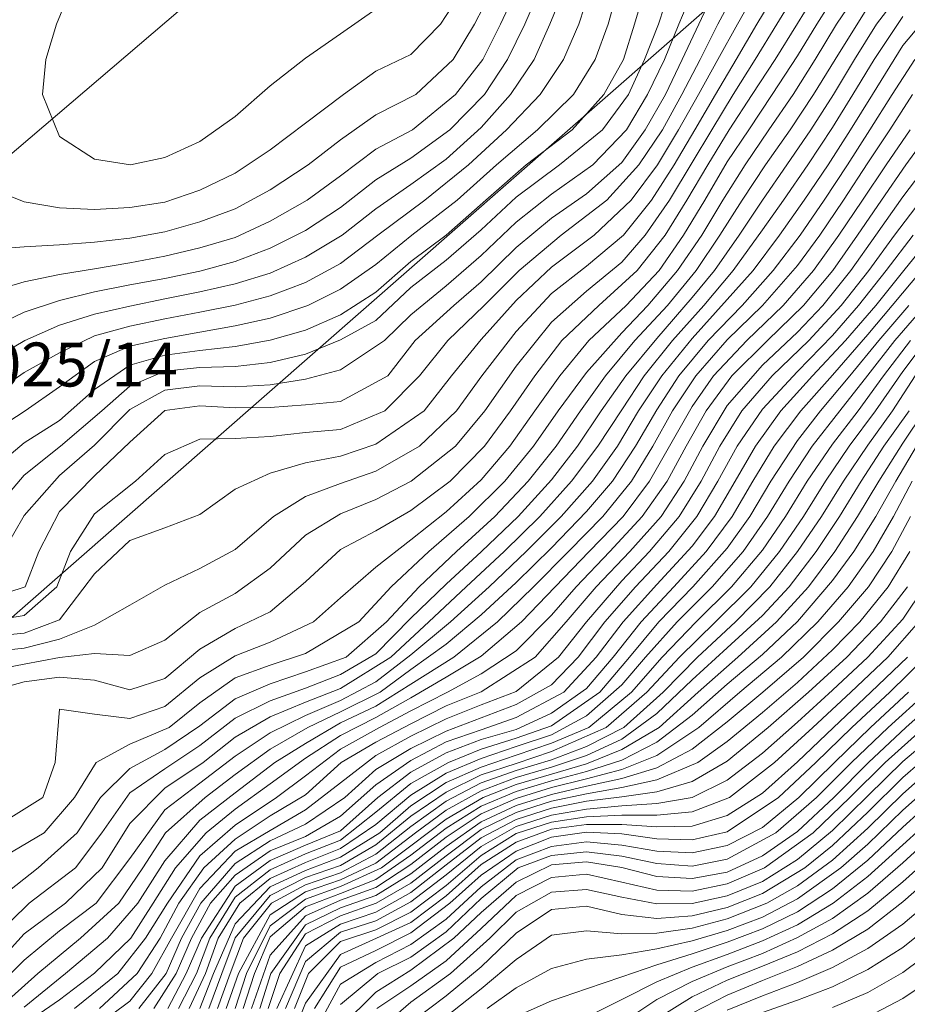
# Model space of a CAD drawing. Extents: x 3552413 to 3555542, y 5439608 to 5443594.
# Drawn here: x 3553130 to 3553155, y 5441742 to 5441770 of the extents above; entities that cross this region are included whole.
import ezdxf

# ---------------------------------------------------------------- set-up
doc = ezdxf.new("R2010")
doc.units = 0
for name, color, linetype in [('10-kataster-ALK_FLURSTUECKSGRENZE', 5, 'Continuous'), ('10-kataster-ALK_FLURSTUECKSNUMMER', 4, 'Continuous'), ('10-kataster-TOP_HOEHENLINIEN_3D', 7, 'Continuous')]:
    doc.layers.add(name, color=color, linetype=linetype)
doc.styles.add('Arial (italic)', font='ariali.ttf')

msp = doc.modelspace()

# ---------------------------------------------------------------- linework, layer by layer
at = {"layer": '10-kataster-ALK_FLURSTUECKSGRENZE', "linetype": 'Continuous', "lineweight": 9, "flags": 128}
for points in [[(3553114.22, 5441753.16), (3553134.45, 5441770.42), (3553140.59, 5441779.9), (3553162.89, 5441801.38), (3553171, 5441805.98), (3553172.89, 5441807.83), (3553172.16, 5441809.95), (3553184.49, 5441819.56), (3553182.14, 5441821.26), (3553185.99, 5441831.25), (3553189.57, 5441840.52), (3553191.32, 5441843.76)], [(3553217.66, 5441843.87), (3553196.61, 5441831.05), (3553185.05, 5441823.15), (3553184.49, 5441819.56), (3553172.16, 5441809.95), (3553172.89, 5441807.83), (3553171, 5441805.98), (3553171.62, 5441805.28), (3553152.18, 5441772.87), (3553115.96, 5441741.15)]]:
    msp.add_lwpolyline(points, dxfattribs=at)
msp.add_lwpolyline([(3553040.46, 5441705.31), (3553040.59, 5441702.04), (3553041.69, 5441700.31), (3553056.85, 5441709.49), (3553115.96, 5441741.15), (3553152.18, 5441772.87), (3553171.62, 5441805.28), (3553171, 5441805.98), (3553162.89, 5441801.38), (3553140.59, 5441779.9), (3553134.45, 5441770.42), (3553114.22, 5441753.16), (3553109.67, 5441746.92), (3553091.73, 5441733.67), (3553062.19, 5441720.37), (3553040.46, 5441705.31)], close=True, dxfattribs=at)
at = {"layer": '10-kataster-TOP_HOEHENLINIEN_3D', "color": 7, "linetype": 'Continuous', "lineweight": 5}
for points in [[(3553154, 5441771.319, 321.5), (3553153.112, 5441770, 321.5), (3553152.505, 5441769, 321.5), (3553151.875, 5441768, 321.5), (3553151.188, 5441767, 321.5), (3553150.514, 5441766, 321.5), (3553149.872, 5441765, 321.5), (3553149.275, 5441764, 321.5), (3553148.59, 5441763, 321.5), (3553147.743, 5441762, 321.5), (3553147, 5441761.218, 321.5), (3553146, 5441760.098, 321.5), (3553145.194, 5441759, 321.5), (3553144.49, 5441758, 321.5), (3553143.672, 5441757, 321.5), (3553142.661, 5441756, 321.5), (3553141.507, 5441755, 321.5), (3553140.44, 5441754, 321.5), (3553139.519, 5441753, 321.5), (3553138, 5441752.097, 321.5), (3553137, 5441751.768, 321.5), (3553136, 5441751.41, 321.5), (3553135, 5441750.693, 321.5), (3553134.122, 5441750, 321.5), (3553133, 5441749.526, 321.5), (3553132.045, 5441749, 321.5), (3553131.429, 5441748, 321.5), (3553130.569, 5441747, 321.5), (3553129, 5441746.081, 321.5)], [(3553150.264, 5441771, 318.5), (3553149.736, 5441770, 318.5), (3553149.227, 5441769, 318.5), (3553148.708, 5441768, 318.5), (3553148.164, 5441767, 318.5), (3553147.486, 5441766, 318.5), (3553146.574, 5441765, 318.5), (3553145.274, 5441764, 318.5), (3553144.083, 5441763, 318.5), (3553143.088, 5441762, 318.5), (3553142.05, 5441761, 318.5), (3553141.245, 5441760, 318.5), (3553140.255, 5441759, 318.5), (3553139, 5441758.474, 318.5), (3553138, 5441758.384, 318.5), (3553137, 5441758.271, 318.5), (3553136, 5441758.213, 318.5), (3553135, 5441758.196, 318.5), (3553134, 5441757.759, 318.5), (3553133.162, 5441757, 318.5), (3553132, 5441756.074, 318.5), (3553131.312, 5441755, 318.5), (3553130.923, 5441754, 318.5), (3553130, 5441753.186, 318.5), (3553129, 5441753.025, 318.5)], [(3553151.439, 5441771, 319.5), (3553150.848, 5441770, 319.5), (3553150.253, 5441769, 319.5), (3553149.663, 5441768, 319.5), (3553149.078, 5441767, 319.5), (3553148.489, 5441766, 319.5), (3553147.845, 5441765, 319.5), (3553147.045, 5441764, 319.5), (3553146, 5441763.122, 319.5), (3553145, 5441762.337, 319.5), (3553144, 5441761.259, 319.5), (3553143.017, 5441760, 319.5), (3553142.298, 5441759, 319.5), (3553141.249, 5441758, 319.5), (3553140, 5441757.289, 319.5), (3553139, 5441756.932, 319.5), (3553138, 5441756.565, 319.5), (3553137.089, 5441756, 319.5), (3553136, 5441755.062, 319.5), (3553135, 5441754.522, 319.5), (3553134, 5441754.041, 319.5), (3553133, 5441753.478, 319.5), (3553132, 5441752.906, 319.5), (3553131, 5441752.508, 319.5), (3553130, 5441752.254, 319.5), (3553129, 5441752.149, 319.5)], [(3553152.596, 5441771, 320.5), (3553152, 5441770.025, 320.5), (3553151.362, 5441769, 320.5), (3553150.715, 5441768, 320.5), (3553150.052, 5441767, 320.5), (3553149.453, 5441766, 320.5), (3553148.856, 5441765, 320.5), (3553148.239, 5441764, 320.5), (3553147.438, 5441763, 320.5), (3553146.349, 5441762, 320.5), (3553145.296, 5441761, 320.5), (3553144.53, 5441760, 320.5), (3553143.832, 5441759, 320.5), (3553143.099, 5441758, 320.5), (3553142.117, 5441757, 320.5), (3553141, 5441756.172, 320.5), (3553140, 5441755.586, 320.5), (3553139, 5441755.056, 320.5), (3553138, 5441754.137, 320.5), (3553137, 5441753.283, 320.5), (3553136, 5441752.815, 320.5), (3553135, 5441752.225, 320.5), (3553134, 5441751.388, 320.5), (3553133, 5441751.071, 320.5), (3553132, 5441751.339, 320.5), (3553131, 5441751.424, 320.5), (3553130, 5441751.294, 320.5), (3553129, 5441751.02, 320.5)], [(3553143.323, 5441771, 313.5), (3553142.811, 5441770, 313.5), (3553142.199, 5441769, 313.5), (3553141.142, 5441768, 313.5), (3553140, 5441767.428, 313.5), (3553139, 5441766.714, 313.5), (3553138.077, 5441766, 313.5), (3553137, 5441765.286, 313.5), (3553136, 5441764.752, 313.5), (3553135, 5441764.377, 313.5), (3553134, 5441764.094, 313.5), (3553133, 5441763.913, 313.5), (3553132, 5441763.803, 313.5), (3553131, 5441763.728, 313.5), (3553130, 5441763.667, 313.5), (3553129, 5441763.594, 313.5)], [(3553144.671, 5441771, 314.5), (3553144.243, 5441770, 314.5), (3553143.752, 5441769, 314.5), (3553143.094, 5441768, 314.5), (3553142.11, 5441767, 314.5), (3553141, 5441766.192, 314.5), (3553140, 5441765.574, 314.5), (3553139, 5441764.791, 314.5), (3553138, 5441764.131, 314.5), (3553137, 5441763.628, 314.5), (3553136, 5441763.254, 314.5), (3553135, 5441762.974, 314.5), (3553134, 5441762.77, 314.5), (3553133, 5441762.586, 314.5), (3553132, 5441762.387, 314.5), (3553131, 5441762.139, 314.5), (3553130, 5441761.807, 314.5), (3553129, 5441761.337, 314.5)], [(3553146.098, 5441771, 315.5), (3553145.777, 5441770, 315.5), (3553145.343, 5441769, 315.5), (3553144.678, 5441768, 315.5), (3553143.72, 5441767, 315.5), (3553142.638, 5441766, 315.5), (3553141.396, 5441765, 315.5), (3553140.064, 5441764, 315.5), (3553139, 5441763.199, 315.5), (3553138, 5441762.656, 315.5), (3553137, 5441762.273, 315.5), (3553136, 5441762.005, 315.5), (3553135, 5441761.806, 315.5), (3553134, 5441761.618, 315.5), (3553133, 5441761.408, 315.5), (3553132, 5441761.133, 315.5), (3553131, 5441760.656, 315.5), (3553130, 5441760.092, 315.5), (3553129, 5441759.406, 315.5)], [(3553147.657, 5441771, 316.5), (3553147.366, 5441770, 316.5), (3553147.046, 5441769, 316.5), (3553146.491, 5441768, 316.5), (3553145.586, 5441767, 316.5), (3553144.278, 5441766, 316.5), (3553143.132, 5441765, 316.5), (3553142.002, 5441764, 316.5), (3553141, 5441763.256, 316.5), (3553140, 5441762.376, 316.5), (3553139, 5441761.737, 316.5), (3553138, 5441761.299, 316.5), (3553137, 5441761.016, 316.5), (3553136, 5441760.836, 316.5), (3553135, 5441760.721, 316.5), (3553134, 5441760.591, 316.5), (3553133, 5441760.305, 316.5), (3553132, 5441759.614, 316.5), (3553131, 5441758.728, 316.5), (3553130, 5441758.089, 316.5), (3553129, 5441757.261, 316.5)], [(3553148.369, 5441771, 317), (3553148.043, 5441770, 317), (3553147.651, 5441769, 317), (3553147.19, 5441768, 317), (3553146.448, 5441767, 317), (3553145.23, 5441766, 317), (3553144, 5441765.083, 317), (3553143, 5441764.148, 317), (3553142, 5441763.285, 317), (3553141, 5441762.514, 317), (3553140, 5441761.574, 317), (3553139, 5441761.02, 317), (3553138, 5441760.611, 317), (3553137, 5441760.381, 317), (3553136, 5441760.267, 317), (3553135, 5441760.236, 317), (3553134, 5441760.133, 317), (3553133, 5441759.709, 317), (3553132.21, 5441759, 317), (3553131.028, 5441758, 317), (3553130, 5441757.173, 317), (3553129, 5441756.005, 317)], [(3553149.658, 5441771, 318), (3553149.189, 5441770, 318), (3553148.721, 5441769, 318), (3553148.242, 5441768, 318), (3553147.664, 5441767, 318), (3553147, 5441766.071, 318), (3553146, 5441765.181, 318), (3553145, 5441764.488, 318), (3553144, 5441763.652, 318), (3553143, 5441762.677, 318), (3553142.219, 5441762, 318), (3553141.119, 5441761, 318), (3553140.349, 5441760, 318), (3553139, 5441759.272, 318), (3553138, 5441759.175, 318), (3553137, 5441759.094, 318), (3553136, 5441759.085, 318), (3553135, 5441759.148, 318), (3553134, 5441759.015, 318), (3553133, 5441758.11, 318), (3553132, 5441757.153, 318), (3553131, 5441756.143, 318), (3553130.418, 5441755, 318), (3553130.027, 5441754, 318), (3553129, 5441753.662, 318)], [(3553150.857, 5441771, 319), (3553150.289, 5441770, 319), (3553149.73, 5441769, 319), (3553149.181, 5441768, 319), (3553148.619, 5441767, 319), (3553148.021, 5441766, 319), (3553147.266, 5441765, 319), (3553146.214, 5441764, 319), (3553145, 5441763.091, 319), (3553144, 5441762.138, 319), (3553143, 5441761.03, 319), (3553142.157, 5441760, 319), (3553141.375, 5441759, 319), (3553140, 5441758.06, 319), (3553139, 5441757.713, 319), (3553138, 5441757.522, 319), (3553137, 5441757.232, 319), (3553136, 5441756.776, 319), (3553135, 5441756.059, 319), (3553134, 5441755.672, 319), (3553133, 5441755.314, 319), (3553132, 5441754.363, 319), (3553131, 5441753.06, 319), (3553130, 5441752.677, 319), (3553129, 5441752.583, 319)], [(3553153.177, 5441771, 321), (3553152.549, 5441770, 321), (3553152, 5441769.1, 321), (3553151.284, 5441768, 321), (3553150.613, 5441767, 321), (3553150, 5441766.084, 321), (3553149.362, 5441765, 321), (3553148.757, 5441764, 321), (3553148.065, 5441763, 321), (3553147.125, 5441762, 321), (3553146.064, 5441761, 321), (3553145.237, 5441760, 321), (3553144.526, 5441759, 321), (3553143.819, 5441758, 321), (3553143, 5441757.037, 321), (3553142, 5441756.13, 321), (3553141, 5441755.336, 321), (3553140, 5441754.554, 321), (3553139, 5441753.68, 321), (3553138.229, 5441753, 321), (3553137, 5441752.427, 321), (3553136, 5441752.031, 321), (3553135, 5441751.405, 321), (3553134, 5441750.591, 321), (3553133, 5441750.256, 321), (3553132, 5441750.372, 321), (3553131, 5441750.518, 321), (3553130.88, 5441749, 321), (3553130.526, 5441748, 321), (3553129, 5441747.059, 321)], [(3553142.486, 5441771, 313), (3553141.84, 5441770, 313), (3553141, 5441769.138, 313), (3553140, 5441768.664, 313), (3553139.085, 5441768, 313), (3553138, 5441767.185, 313), (3553137, 5441766.429, 313), (3553136, 5441765.761, 313), (3553135, 5441765.28, 313), (3553134, 5441764.938, 313), (3553133, 5441764.785, 313), (3553132, 5441764.73, 313), (3553131, 5441764.781, 313), (3553130, 5441764.945, 313), (3553129, 5441765.346, 313)], [(3553144.017, 5441771, 314), (3553143.546, 5441770, 314), (3553143.047, 5441769, 314), (3553142.27, 5441768, 314), (3553141.042, 5441767, 314), (3553140, 5441766.447, 314), (3553139, 5441765.693, 314), (3553138.048, 5441765, 314), (3553137, 5441764.398, 314), (3553136, 5441763.938, 314), (3553135, 5441763.637, 314), (3553134, 5441763.406, 314), (3553133, 5441763.218, 314), (3553132, 5441763.045, 314), (3553131, 5441762.881, 314), (3553130, 5441762.677, 314), (3553129, 5441762.378, 314)], [(3553146.892, 5441771, 316), (3553146.611, 5441770, 316), (3553146.241, 5441769, 316), (3553145.628, 5441768, 316), (3553144.599, 5441767, 316), (3553143.441, 5441766, 316), (3553142.321, 5441765, 316), (3553141.027, 5441764, 316), (3553140, 5441763.165, 316), (3553139, 5441762.461, 316), (3553138.07, 5441762, 316), (3553137, 5441761.639, 316), (3553136, 5441761.418, 316), (3553135, 5441761.241, 316), (3553134, 5441761.059, 316), (3553133, 5441760.844, 316), (3553132, 5441760.411, 316), (3553131, 5441759.682, 316), (3553130.03, 5441759, 316), (3553129, 5441758.338, 316)], [(3553152.018, 5441771, 320), (3553151.415, 5441770, 320), (3553150.797, 5441769, 320), (3553150.166, 5441768, 320), (3553149.561, 5441767, 320), (3553149, 5441766.072, 320), (3553148.362, 5441765, 320), (3553147.665, 5441764, 320), (3553147, 5441763.229, 320), (3553146, 5441762.409, 320), (3553145, 5441761.526, 320), (3553144, 5441760.272, 320), (3553143.1, 5441759, 320), (3553142.269, 5441758, 320), (3553141.009, 5441757, 320), (3553140, 5441756.477, 320), (3553139, 5441756.077, 320), (3553138, 5441755.47, 320), (3553137, 5441754.525, 320), (3553136, 5441753.809, 320), (3553135, 5441753.27, 320), (3553134, 5441752.481, 320), (3553133, 5441752.041, 320), (3553132, 5441752.099, 320), (3553131, 5441751.984, 320), (3553130, 5441751.798, 320), (3553129, 5441751.611, 320)], [(3553145.362, 5441771, 315), (3553144.952, 5441770, 315), (3553144.506, 5441769, 315), (3553143.838, 5441768, 315), (3553143, 5441767.066, 315), (3553142, 5441766.161, 315), (3553141, 5441765.444, 315), (3553140, 5441764.75, 315), (3553139.049, 5441764, 315), (3553138, 5441763.372, 315), (3553137, 5441762.922, 315), (3553136, 5441762.616, 315), (3553135, 5441762.386, 315), (3553134, 5441762.185, 315), (3553133, 5441761.983, 315), (3553132, 5441761.75, 315), (3553131, 5441761.438, 315), (3553130.016, 5441761, 315), (3553129, 5441760.407, 315)], [(3553155.007, 5441771, 322.5), (3553154.244, 5441770, 322.5), (3553153.621, 5441769, 322.5), (3553153.025, 5441768, 322.5), (3553152.382, 5441767, 322.5), (3553151.7, 5441766, 322.5), (3553151.001, 5441765, 322.5), (3553150.337, 5441764, 322.5), (3553149.635, 5441763, 322.5), (3553149, 5441762.223, 322.5), (3553148, 5441761.063, 322.5), (3553147.117, 5441760, 322.5), (3553146.41, 5441759, 322.5), (3553145.744, 5441758, 322.5), (3553145, 5441757.038, 322.5), (3553144.054, 5441756, 322.5), (3553143.009, 5441755, 322.5), (3553142, 5441754.077, 322.5), (3553141, 5441753.109, 322.5), (3553140, 5441752.09, 322.5), (3553139, 5441751.508, 322.5), (3553138, 5441751.11, 322.5), (3553137, 5441750.752, 322.5), (3553136, 5441750.261, 322.5), (3553135, 5441749.483, 322.5), (3553134, 5441748.817, 322.5), (3553133, 5441748.133, 322.5), (3553132.21, 5441747, 322.5), (3553131.462, 5441746, 322.5), (3553130.137, 5441745, 322.5), (3553129.12, 5441744, 322.5)], [(3553149.04, 5441771, 317.5), (3553148.622, 5441770, 317.5), (3553148.215, 5441769, 317.5), (3553147.737, 5441768, 317.5), (3553147.139, 5441767, 317.5), (3553146.175, 5441766, 317.5), (3553145, 5441765.167, 317.5), (3553144, 5441764.371, 317.5), (3553143, 5441763.421, 317.5), (3553142, 5441762.556, 317.5), (3553141, 5441761.733, 317.5), (3553140.252, 5441761, 317.5), (3553139, 5441760.169, 317.5), (3553138, 5441759.902, 317.5), (3553137, 5441759.741, 317.5), (3553136, 5441759.683, 317.5), (3553135, 5441759.711, 317.5), (3553134, 5441759.591, 317.5), (3553133, 5441759.039, 317.5), (3553132, 5441758.026, 317.5), (3553131, 5441757.161, 317.5), (3553130, 5441756.022, 317.5), (3553129.411, 5441755, 317.5)], [(3553140, 5441770.433, 312.5), (3553139, 5441769.725, 312.5), (3553138, 5441769.037, 312.5), (3553137, 5441768.252, 312.5), (3553136, 5441767.38, 312.5), (3553135, 5441766.663, 312.5), (3553134, 5441766.209, 312.5), (3553133.02, 5441766, 312.5), (3553132, 5441766.161, 312.5), (3553131, 5441766.803, 312.5), (3553130.517, 5441768, 312.5), (3553130.61, 5441769, 312.5), (3553130.921, 5441770, 312.5), (3553131.327, 5441771, 312.5)], [(3553156, 5441770.594, 323.5), (3553155, 5441769.392, 323.5), (3553154.13, 5441768, 323.5), (3553153.513, 5441767, 323.5), (3553152.872, 5441766, 323.5), (3553152.19, 5441765, 323.5), (3553151.486, 5441764, 323.5), (3553150.735, 5441763, 323.5), (3553150, 5441762.167, 323.5), (3553149, 5441761.064, 323.5), (3553148.142, 5441760, 323.5), (3553147.477, 5441759, 323.5), (3553146.881, 5441758, 323.5), (3553146.166, 5441757, 323.5), (3553145.275, 5441756, 323.5), (3553144.283, 5441755, 323.5), (3553143.223, 5441754, 323.5), (3553142.129, 5441753, 323.5), (3553141, 5441752.065, 323.5), (3553140, 5441751.294, 323.5), (3553139, 5441750.764, 323.5), (3553138, 5441750.336, 323.5), (3553137, 5441749.848, 323.5), (3553136, 5441749.18, 323.5), (3553135, 5441748.411, 323.5), (3553134, 5441747.657, 323.5), (3553133, 5441746.267, 323.5), (3553132.042, 5441745, 323.5), (3553131, 5441744.216, 323.5), (3553130, 5441743.375, 323.5), (3553129, 5441742.391, 323.5)], [(3553154, 5441770.491, 322), (3553153.07, 5441769, 322), (3553152.452, 5441768, 322), (3553151.794, 5441767, 322), (3553151.091, 5441766, 322), (3553150.429, 5441765, 322), (3553149.792, 5441764, 322), (3553149.114, 5441763, 322), (3553148.302, 5441762, 322), (3553147.375, 5441761, 322), (3553146.533, 5441760, 322), (3553145.828, 5441759, 322), (3553145.134, 5441758, 322), (3553144.338, 5441757, 322), (3553143.386, 5441756, 322), (3553142.297, 5441755, 322), (3553141.238, 5441754, 322), (3553140.304, 5441753, 322), (3553139.161, 5441752, 322), (3553138, 5441751.584, 322), (3553137, 5441751.238, 322), (3553136, 5441750.815, 322), (3553135, 5441750.045, 322), (3553134, 5441749.366, 322), (3553133, 5441748.83, 322), (3553132.17, 5441748, 322), (3553131.51, 5441747, 322), (3553130.391, 5441746, 322), (3553129.119, 5441745, 322)], [(3553155, 5441770.225, 323), (3553154.177, 5441769, 323), (3553153.577, 5441768, 323), (3553153, 5441767.059, 323), (3553152.293, 5441766, 323), (3553151.601, 5441765, 323), (3553151, 5441764.149, 323), (3553150.169, 5441763, 323), (3553149.34, 5441762, 323), (3553148.446, 5441761, 323), (3553147.635, 5441760, 323), (3553147, 5441759.036, 323), (3553146.323, 5441758, 323), (3553145.574, 5441757, 323), (3553144.668, 5441756, 323), (3553143.654, 5441755, 323), (3553142.574, 5441754, 323), (3553141.51, 5441753, 323), (3553140.43, 5441752, 323), (3553139, 5441751.104, 323), (3553138, 5441750.712, 323), (3553137, 5441750.303, 323), (3553136, 5441749.717, 323), (3553135.089, 5441749, 323), (3553134, 5441748.272, 323), (3553133, 5441747.269, 323), (3553132.221, 5441746, 323), (3553131.17, 5441745, 323), (3553130, 5441744.13, 323), (3553129, 5441743.035, 323)], [(3553155.339, 5441769, 324), (3553154.691, 5441768, 324), (3553154.063, 5441767, 324), (3553153.422, 5441766, 324), (3553152.761, 5441765, 324), (3553152.072, 5441764, 324), (3553151.311, 5441763, 324), (3553150.426, 5441762, 324), (3553149.461, 5441761, 324), (3553148.621, 5441760, 324), (3553148, 5441759.036, 324), (3553147.391, 5441758, 324), (3553146.733, 5441757, 324), (3553146, 5441756.141, 324), (3553145, 5441755.109, 324), (3553144, 5441754.124, 324), (3553143, 5441753.201, 324), (3553142, 5441752.371, 324), (3553141, 5441751.641, 324), (3553140.129, 5441751, 324), (3553139, 5441750.446, 324), (3553138.069, 5441750, 324), (3553137, 5441749.38, 324), (3553136, 5441748.655, 324), (3553135.143, 5441748, 324), (3553134.022, 5441747, 324), (3553133.371, 5441746, 324), (3553132.695, 5441745, 324), (3553131.596, 5441744, 324), (3553130.387, 5441743, 324), (3553129.267, 5441742, 324)], [(3553155.277, 5441768, 324.5), (3553154.624, 5441767, 324.5), (3553154, 5441766.056, 324.5), (3553153.311, 5441765, 324.5), (3553152.632, 5441764, 324.5), (3553152, 5441763.138, 324.5), (3553151.002, 5441762, 324.5), (3553150, 5441761.021, 324.5), (3553149.105, 5441760, 324.5), (3553148.447, 5441759, 324.5), (3553147.888, 5441758, 324.5), (3553147.275, 5441757, 324.5), (3553146.458, 5441756, 324.5), (3553145.486, 5441755, 324.5), (3553144.493, 5441754, 324.5), (3553143.46, 5441753, 324.5), (3553142.219, 5441752, 324.5), (3553141, 5441751.229, 324.5), (3553140, 5441750.601, 324.5), (3553139, 5441750.128, 324.5), (3553138, 5441749.538, 324.5), (3553137.128, 5441749, 324.5), (3553136, 5441748.136, 324.5), (3553135, 5441747.358, 324.5), (3553134, 5441746.202, 324.5), (3553133.233, 5441745, 324.5), (3553132.371, 5441744, 324.5), (3553131.171, 5441743, 324.5), (3553130, 5441742.04, 324.5)], [(3553156, 5441767.265, 325.5), (3553155.087, 5441766, 325.5), (3553154.391, 5441765, 325.5), (3553153.707, 5441764, 325.5), (3553153.002, 5441763, 325.5), (3553152.172, 5441762, 325.5), (3553151.15, 5441761, 325.5), (3553150.13, 5441760, 325.5), (3553149.402, 5441759, 325.5), (3553148.832, 5441758, 325.5), (3553148.291, 5441757, 325.5), (3553147.582, 5441756, 325.5), (3553146.658, 5441755, 325.5), (3553145.699, 5441754, 325.5), (3553145, 5441753.194, 325.5), (3553144, 5441752.173, 325.5), (3553143, 5441751.52, 325.5), (3553142.046, 5441751, 325.5), (3553141, 5441750.47, 325.5), (3553140.104, 5441750, 325.5), (3553139, 5441749.377, 325.5), (3553138, 5441748.617, 325.5), (3553137.173, 5441748, 325.5), (3553136, 5441747.221, 325.5), (3553135, 5441746.349, 325.5), (3553134.078, 5441745, 325.5), (3553133.449, 5441744, 325.5), (3553132.664, 5441743, 325.5), (3553131.433, 5441742, 325.5)], [(3553155.203, 5441767, 325), (3553154.522, 5441766, 325), (3553153.848, 5441765, 325), (3553153.18, 5441764, 325), (3553152.452, 5441763, 325), (3553151.595, 5441762, 325), (3553150.562, 5441761, 325), (3553149.611, 5441760, 325), (3553149, 5441759.128, 325), (3553148.363, 5441758, 325), (3553147.794, 5441757, 325), (3553147.037, 5441756, 325), (3553146.077, 5441755, 325), (3553145.11, 5441754, 325), (3553144.147, 5441753, 325), (3553143, 5441752.029, 325), (3553142, 5441751.423, 325), (3553141, 5441750.837, 325), (3553140, 5441750.276, 325), (3553139, 5441749.767, 325), (3553138, 5441749.119, 325), (3553137, 5441748.39, 325), (3553136, 5441747.669, 325), (3553135.179, 5441747, 325), (3553134.301, 5441746, 325), (3553133.67, 5441745, 325), (3553133.032, 5441744, 325), (3553132, 5441743.004, 325), (3553131, 5441742.253, 325), (3553130, 5441741.556, 325)], [(3553155.694, 5441766, 326), (3553155, 5441765.092, 326), (3553154.233, 5441764, 326), (3553153.515, 5441763, 326), (3553152.718, 5441762, 326), (3553152, 5441761.239, 326), (3553151, 5441760.3, 326), (3553150, 5441759.153, 326), (3553149.307, 5441758, 326), (3553148.773, 5441757, 326), (3553148.118, 5441756, 326), (3553147.231, 5441755, 326), (3553146.276, 5441754, 326), (3553145.416, 5441753, 326), (3553144.535, 5441752, 326), (3553143, 5441751.015, 326), (3553142, 5441750.611, 326), (3553141, 5441750.103, 326), (3553140, 5441749.574, 326), (3553139.02, 5441749, 326), (3553138, 5441748.083, 326), (3553137, 5441747.485, 326), (3553136, 5441746.824, 326), (3553135.109, 5441746, 326), (3553134.394, 5441745, 326), (3553133.866, 5441744, 326), (3553133.21, 5441743, 326), (3553132.14, 5441742, 326)], [(3553155.516, 5441765, 326.5), (3553154.758, 5441764, 326.5), (3553154.028, 5441763, 326.5), (3553153.241, 5441762, 326.5), (3553152.32, 5441761, 326.5), (3553151.275, 5441760, 326.5), (3553150.419, 5441759, 326.5), (3553149.786, 5441758, 326.5), (3553149.256, 5441757, 326.5), (3553148.629, 5441756, 326.5), (3553147.792, 5441755, 326.5), (3553147, 5441754.169, 326.5), (3553146, 5441753.001, 326.5), (3553145.199, 5441752, 326.5), (3553144, 5441751.019, 326.5), (3553143, 5441750.64, 326.5), (3553142, 5441750.241, 326.5), (3553141, 5441749.75, 326.5), (3553140, 5441749.203, 326.5), (3553139, 5441748.421, 326.5), (3553138, 5441747.654, 326.5), (3553137, 5441747.07, 326.5), (3553136, 5441746.476, 326.5), (3553135, 5441745.416, 326.5), (3553134.193, 5441744, 326.5), (3553133.632, 5441743, 326.5), (3553133, 5441742.21, 326.5), (3553132, 5441741.458, 326.5)], [(3553156, 5441764.204, 327.5), (3553155.024, 5441763, 327.5), (3553154.226, 5441762, 327.5), (3553153.364, 5441761, 327.5), (3553152.431, 5441760, 327.5), (3553151.529, 5441759, 327.5), (3553150.802, 5441758, 327.5), (3553150.23, 5441757, 327.5), (3553149.636, 5441756, 327.5), (3553149, 5441755.153, 327.5), (3553148, 5441754.066, 327.5), (3553147.042, 5441753, 327.5), (3553146.275, 5441752, 327.5), (3553145.353, 5441751, 327.5), (3553144, 5441750.279, 327.5), (3553143, 5441749.925, 327.5), (3553142, 5441749.584, 327.5), (3553141, 5441749.054, 327.5), (3553140, 5441748.369, 327.5), (3553139, 5441747.477, 327.5), (3553138, 5441746.899, 327.5), (3553137, 5441746.491, 327.5), (3553136, 5441745.8, 327.5), (3553135.299, 5441745, 327.5), (3553134.762, 5441744, 327.5), (3553134.324, 5441743, 327.5), (3553133.685, 5441742, 327.5)], [(3553155.293, 5441764, 327), (3553154.526, 5441763, 327), (3553153.74, 5441762, 327), (3553153, 5441761.143, 327), (3553152, 5441760.124, 327), (3553151, 5441759.051, 327), (3553150.285, 5441758, 327), (3553149.738, 5441757, 327), (3553149.137, 5441756, 327), (3553148.339, 5441755, 327), (3553147.389, 5441754, 327), (3553146.521, 5441753, 327), (3553145.762, 5441752, 327), (3553145, 5441751.208, 327), (3553144, 5441750.646, 327), (3553143, 5441750.268, 327), (3553142, 5441749.893, 327), (3553141, 5441749.402, 327), (3553140, 5441748.803, 327), (3553139.119, 5441748, 327), (3553138, 5441747.243, 327), (3553137, 5441746.769, 327), (3553136, 5441746.128, 327), (3553135.023, 5441745, 327), (3553134.478, 5441744, 327), (3553134.037, 5441743, 327), (3553133.257, 5441742, 327)], [(3553155.526, 5441763, 328), (3553154.698, 5441762, 328), (3553154, 5441761.174, 328), (3553153, 5441760.015, 328), (3553152.099, 5441759, 328), (3553151.336, 5441758, 328), (3553150.733, 5441757, 328), (3553150.137, 5441756, 328), (3553149.404, 5441755, 328), (3553148.482, 5441754, 328), (3553147.548, 5441753, 328), (3553146.751, 5441752, 328), (3553146, 5441751.104, 328), (3553145, 5441750.402, 328), (3553144, 5441749.942, 328), (3553143, 5441749.654, 328), (3553142, 5441749.276, 328), (3553141, 5441748.725, 328), (3553140.062, 5441748, 328), (3553139, 5441747.058, 328), (3553138, 5441746.653, 328), (3553137, 5441746.212, 328), (3553136, 5441745.484, 328), (3553135.039, 5441744, 328), (3553134.611, 5441743, 328), (3553134.081, 5441742, 328)], [(3553155.168, 5441762, 328.5), (3553154.312, 5441761, 328.5), (3553153.486, 5441760, 328.5), (3553152.658, 5441759, 328.5), (3553152, 5441758.157, 328.5), (3553151.244, 5441757, 328.5), (3553150.642, 5441756, 328.5), (3553150, 5441755.095, 328.5), (3553149.027, 5441754, 328.5), (3553148.056, 5441753, 328.5), (3553147.22, 5441752, 328.5), (3553146.372, 5441751, 328.5), (3553145, 5441750.039, 328.5), (3553144, 5441749.696, 328.5), (3553143, 5441749.383, 328.5), (3553142.07, 5441749, 328.5), (3553141, 5441748.399, 328.5), (3553140, 5441747.591, 328.5), (3553139, 5441746.792, 328.5), (3553138, 5441746.406, 328.5), (3553137, 5441745.943, 328.5), (3553136, 5441745.168, 328.5), (3553135.278, 5441744, 328.5), (3553134.898, 5441743, 328.5), (3553134.386, 5441742, 328.5)], [(3553155.634, 5441762, 329), (3553154.766, 5441761, 329), (3553154, 5441760.017, 329), (3553153.202, 5441759, 329), (3553152.418, 5441758, 329), (3553151.762, 5441757, 329), (3553151.148, 5441756, 329), (3553150.451, 5441755, 329), (3553149.574, 5441754, 329), (3553148.581, 5441753, 329), (3553147.68, 5441752, 329), (3553147, 5441751.205, 329), (3553146, 5441750.326, 329), (3553145, 5441749.787, 329), (3553144, 5441749.451, 329), (3553143, 5441749.112, 329), (3553142, 5441748.701, 329), (3553141, 5441748.072, 329), (3553140, 5441747.235, 329), (3553139, 5441746.55, 329), (3553138, 5441746.159, 329), (3553137, 5441745.702, 329), (3553136.138, 5441745, 329), (3553135.517, 5441744, 329), (3553135.152, 5441743, 329), (3553134.691, 5441742, 329)], [(3553155.215, 5441761, 329.5), (3553154.447, 5441760, 329.5), (3553153.722, 5441759, 329.5), (3553153, 5441758.057, 329.5), (3553152.28, 5441757, 329.5), (3553151.657, 5441756, 329.5), (3553151, 5441755.042, 329.5), (3553150.122, 5441754, 329.5), (3553149.113, 5441753, 329.5), (3553148.15, 5441752, 329.5), (3553147.274, 5441751, 329.5), (3553146.06, 5441750, 329.5), (3553145, 5441749.549, 329.5), (3553144, 5441749.205, 329.5), (3553143, 5441748.869, 329.5), (3553142, 5441748.431, 329.5), (3553141, 5441747.771, 329.5), (3553140.115, 5441747, 329.5), (3553139, 5441746.309, 329.5), (3553138, 5441745.928, 329.5), (3553137, 5441745.462, 329.5), (3553136, 5441744.41, 329.5), (3553135.388, 5441743, 329.5), (3553135, 5441742.006, 329.5)], [(3553155.658, 5441761, 330), (3553155, 5441760.119, 330), (3553154.224, 5441759, 330), (3553153.467, 5441758, 330), (3553152.796, 5441757, 330), (3553152.168, 5441756, 330), (3553151.488, 5441755, 330), (3553150.671, 5441754, 330), (3553149.67, 5441753, 330), (3553148.644, 5441752, 330), (3553147.717, 5441751, 330), (3553146.557, 5441750, 330), (3553145, 5441749.311, 330), (3553144, 5441748.968, 330), (3553143, 5441748.645, 330), (3553142, 5441748.161, 330), (3553141, 5441747.477, 330), (3553140, 5441746.654, 330), (3553139, 5441746.067, 330), (3553138, 5441745.725, 330), (3553137, 5441745.221, 330), (3553136, 5441744.008, 330), (3553135.624, 5441743, 330), (3553135.248, 5441742, 330)], [(3553155.351, 5441760, 330.5), (3553154.706, 5441759, 330.5), (3553154, 5441758.03, 330.5), (3553153.307, 5441757, 330.5), (3553152.68, 5441756, 330.5), (3553152.005, 5441755, 330.5), (3553151.217, 5441754, 330.5), (3553150.237, 5441753, 330.5), (3553149.156, 5441752, 330.5), (3553148.176, 5441751, 330.5), (3553147.055, 5441750, 330.5), (3553146, 5441749.459, 330.5), (3553145, 5441749.072, 330.5), (3553144, 5441748.77, 330.5), (3553143, 5441748.422, 330.5), (3553142, 5441747.897, 330.5), (3553141, 5441747.183, 330.5), (3553140, 5441746.395, 330.5), (3553139, 5441745.86, 330.5), (3553138, 5441745.522, 330.5), (3553137.03, 5441745, 330.5), (3553136.238, 5441744, 330.5), (3553135.86, 5441743, 330.5), (3553135.498, 5441742, 330.5)], [(3553168, 5441759.689, 341.5), (3553167.198, 5441759, 341.5), (3553166, 5441758.105, 341.5), (3553165, 5441757.378, 341.5), (3553164, 5441756.547, 341.5), (3553163, 5441755.386, 341.5), (3553162.284, 5441754, 341.5), (3553161.916, 5441753, 341.5), (3553161.543, 5441752, 341.5), (3553161.037, 5441751, 341.5), (3553160.262, 5441750, 341.5), (3553159.007, 5441749, 341.5), (3553158, 5441748.447, 341.5), (3553157, 5441747.84, 341.5), (3553156, 5441747.066, 341.5), (3553155, 5441746.15, 341.5), (3553154, 5441745.281, 341.5), (3553153, 5441744.562, 341.5), (3553152, 5441744.018, 341.5), (3553151, 5441743.566, 341.5), (3553150, 5441743.189, 341.5), (3553149, 5441742.774, 341.5), (3553148, 5441742.257, 341.5), (3553147, 5441741.595, 341.5)], [(3553155.173, 5441759, 331), (3553154.459, 5441758, 331), (3553153.814, 5441757, 331), (3553153.194, 5441756, 331), (3553152.532, 5441755, 331), (3553151.761, 5441754, 331), (3553151, 5441753.181, 331), (3553150, 5441752.266, 331), (3553149, 5441751.35, 331), (3553148, 5441750.395, 331), (3553147, 5441749.667, 331), (3553146, 5441749.204, 331), (3553145, 5441748.866, 331), (3553144, 5441748.573, 331), (3553143, 5441748.198, 331), (3553142, 5441747.642, 331), (3553141.13, 5441747, 331), (3553140, 5441746.137, 331), (3553139, 5441745.665, 331), (3553138, 5441745.319, 331), (3553137, 5441744.664, 331), (3553136.093, 5441743, 331), (3553135.748, 5441742, 331)], [(3553155.618, 5441759, 331.5), (3553155, 5441758.083, 331.5), (3553154.31, 5441757, 331.5), (3553153.712, 5441756, 331.5), (3553153.06, 5441755, 331.5), (3553152.311, 5441754, 331.5), (3553151.403, 5441753, 331.5), (3553150.302, 5441752, 331.5), (3553149.177, 5441751, 331.5), (3553148.061, 5441750, 331.5), (3553147, 5441749.367, 331.5), (3553146, 5441748.958, 331.5), (3553145, 5441748.672, 331.5), (3553144, 5441748.375, 331.5), (3553143.057, 5441748, 331.5), (3553142, 5441747.387, 331.5), (3553141, 5441746.631, 331.5), (3553140.166, 5441746, 331.5), (3553139, 5441745.471, 331.5), (3553138, 5441745.115, 331.5), (3553137, 5441744.352, 331.5), (3553136.323, 5441743, 331.5), (3553136, 5441742.006, 331.5)], [(3553168.125, 5441759, 342), (3553167, 5441758.098, 342), (3553166, 5441757.359, 342), (3553165, 5441756.587, 342), (3553164, 5441755.644, 342), (3553163, 5441754.152, 342), (3553162.519, 5441753, 342), (3553162.129, 5441752, 342), (3553161.637, 5441751, 342), (3553161, 5441750.099, 342), (3553160, 5441749.12, 342), (3553159, 5441748.468, 342), (3553158.108, 5441748, 342), (3553157, 5441747.31, 342), (3553156, 5441746.502, 342), (3553155, 5441745.601, 342), (3553154, 5441744.785, 342), (3553153, 5441744.131, 342), (3553152, 5441743.61, 342), (3553151, 5441743.203, 342), (3553150, 5441742.807, 342), (3553149, 5441742.337, 342), (3553148, 5441741.706, 342)], [(3553155.389, 5441758, 332), (3553154.798, 5441757, 332), (3553154.225, 5441756, 332), (3553153.607, 5441755, 332), (3553153, 5441754.179, 332), (3553152, 5441753.014, 332), (3553151, 5441752.072, 332), (3553150, 5441751.227, 332), (3553149, 5441750.348, 332), (3553148, 5441749.581, 332), (3553147, 5441749.068, 332), (3553146, 5441748.746, 332), (3553145, 5441748.479, 332), (3553144, 5441748.178, 332), (3553143, 5441747.756, 332), (3553142, 5441747.133, 332), (3553141, 5441746.363, 332), (3553140, 5441745.669, 332), (3553139, 5441745.277, 332), (3553138, 5441744.89, 332), (3553137, 5441744.041, 332), (3553136.553, 5441743, 332), (3553136.233, 5441742, 332)], [(3553168, 5441758.144, 342.5), (3553167, 5441757.372, 342.5), (3553166, 5441756.618, 342.5), (3553165, 5441755.782, 342.5), (3553164.259, 5441755, 342.5), (3553163.602, 5441754, 342.5), (3553163.131, 5441753, 342.5), (3553162.715, 5441752, 342.5), (3553162.229, 5441751, 342.5), (3553161.553, 5441750, 342.5), (3553160.581, 5441749, 342.5), (3553159.105, 5441748, 342.5), (3553158, 5441747.4, 342.5), (3553157, 5441746.746, 342.5), (3553156.093, 5441746, 342.5), (3553155, 5441745.036, 342.5), (3553154, 5441744.262, 342.5), (3553153, 5441743.66, 342.5), (3553152, 5441743.2, 342.5), (3553151, 5441742.803, 342.5), (3553150, 5441742.386, 342.5), (3553149, 5441741.873, 342.5)], [(3553168, 5441757.384, 343), (3553167, 5441756.644, 343), (3553166.157, 5441756, 343), (3553165.063, 5441755, 343), (3553164.304, 5441754, 343), (3553163.766, 5441753, 343), (3553163.313, 5441752, 343), (3553162.81, 5441751, 343), (3553162.169, 5441750, 343), (3553161.276, 5441749, 343), (3553160.038, 5441748, 343), (3553159, 5441747.393, 343), (3553158, 5441746.837, 343), (3553157, 5441746.133, 343), (3553156, 5441745.259, 343), (3553155, 5441744.404, 343), (3553154, 5441743.706, 343), (3553153, 5441743.172, 343), (3553152, 5441742.742, 343), (3553151, 5441742.359, 343), (3553150, 5441741.954, 343)], [(3553155.263, 5441757, 332.5), (3553154.733, 5441756, 332.5), (3553154.15, 5441755, 332.5), (3553153.439, 5441754, 332.5), (3553152.577, 5441753, 332.5), (3553151.547, 5441752, 332.5), (3553150.364, 5441751, 332.5), (3553149.189, 5441750, 332.5), (3553148, 5441749.204, 332.5), (3553147, 5441748.801, 332.5), (3553146, 5441748.535, 332.5), (3553145, 5441748.286, 332.5), (3553144, 5441747.98, 332.5), (3553143, 5441747.537, 332.5), (3553142, 5441746.874, 332.5), (3553141, 5441746.095, 332.5), (3553140, 5441745.445, 332.5), (3553139, 5441745.082, 332.5), (3553138, 5441744.636, 332.5), (3553137, 5441743.522, 332.5), (3553136.467, 5441742, 332.5)], [(3553168, 5441756.608, 343.5), (3553167.135, 5441756, 343.5), (3553166, 5441755.082, 343.5), (3553165.039, 5441754, 343.5), (3553164.433, 5441753, 343.5), (3553163.922, 5441752, 343.5), (3553163.403, 5441751, 343.5), (3553162.762, 5441750, 343.5), (3553162, 5441749.067, 343.5), (3553161, 5441748.14, 343.5), (3553160, 5441747.408, 343.5), (3553159, 5441746.83, 343.5), (3553158, 5441746.217, 343.5), (3553157, 5441745.431, 343.5), (3553156, 5441744.542, 343.5), (3553155, 5441743.74, 343.5), (3553154, 5441743.115, 343.5), (3553153, 5441742.621, 343.5), (3553152, 5441742.239, 343.5), (3553151, 5441741.884, 343.5)], [(3553155.217, 5441756, 333), (3553154.687, 5441755, 333), (3553154.018, 5441754, 333), (3553153.17, 5441753, 333), (3553152.174, 5441752, 333), (3553151.013, 5441751, 333), (3553150, 5441750.157, 333), (3553149, 5441749.379, 333), (3553148, 5441748.845, 333), (3553147, 5441748.543, 333), (3553146, 5441748.323, 333), (3553145, 5441748.093, 333), (3553144, 5441747.781, 333), (3553143, 5441747.317, 333), (3553142, 5441746.611, 333), (3553141, 5441745.829, 333), (3553140, 5441745.22, 333), (3553139, 5441744.867, 333), (3553138, 5441744.382, 333), (3553137.014, 5441743, 333), (3553136.702, 5441742, 333)], [(3553168, 5441755.807, 344), (3553167, 5441755.113, 344), (3553166, 5441754.18, 344), (3553165.135, 5441753, 344), (3553164.58, 5441752, 344), (3553164.003, 5441751, 344), (3553163.358, 5441750, 344), (3553162.556, 5441749, 344), (3553161.545, 5441748, 344), (3553160.234, 5441747, 344), (3553159, 5441746.223, 344), (3553158, 5441745.522, 344), (3553157, 5441744.66, 344), (3553156, 5441743.771, 344), (3553155, 5441743.031, 344), (3553154, 5441742.457, 344), (3553153, 5441742.035, 344)], [(3553155.196, 5441755, 333.5), (3553154.583, 5441754, 333.5), (3553153.772, 5441753, 333.5), (3553153, 5441752.208, 333.5), (3553152, 5441751.276, 333.5), (3553151, 5441750.425, 333.5), (3553150, 5441749.6, 333.5), (3553149.162, 5441749, 333.5), (3553148, 5441748.506, 333.5), (3553147, 5441748.286, 333.5), (3553146, 5441748.112, 333.5), (3553145, 5441747.897, 333.5), (3553144, 5441747.582, 333.5), (3553143, 5441747.098, 333.5), (3553142, 5441746.348, 333.5), (3553141, 5441745.564, 333.5), (3553140.01, 5441745, 333.5), (3553139, 5441744.636, 333.5), (3553138, 5441744.128, 333.5), (3553137.275, 5441743, 333.5), (3553136.936, 5441742, 333.5)], [(3553168.069, 5441755, 344.5), (3553167, 5441754.214, 344.5), (3553166, 5441753.117, 344.5), (3553165.281, 5441752, 344.5), (3553164.655, 5441751, 344.5), (3553164, 5441750.069, 344.5), (3553163.166, 5441749, 344.5), (3553162.229, 5441748, 344.5), (3553161.068, 5441747, 344.5), (3553160, 5441746.224, 344.5), (3553159, 5441745.553, 344.5), (3553158, 5441744.754, 344.5), (3553157.193, 5441744, 344.5), (3553156.053, 5441743, 344.5), (3553155, 5441742.289, 344.5), (3553154, 5441741.761, 344.5)], [(3553155.127, 5441754, 334), (3553154.361, 5441753, 334), (3553153.4, 5441752, 334), (3553152.318, 5441751, 334), (3553151.163, 5441750, 334), (3553150, 5441749.036, 334), (3553149, 5441748.458, 334), (3553148, 5441748.167, 334), (3553147, 5441748.028, 334), (3553146, 5441747.897, 334), (3553145, 5441747.698, 334), (3553144, 5441747.382, 334), (3553143, 5441746.86, 334), (3553142, 5441746.086, 334), (3553141, 5441745.299, 334), (3553140, 5441744.744, 334), (3553139, 5441744.405, 334), (3553138, 5441743.781, 334), (3553137.184, 5441742, 334)], [(3553155.614, 5441754, 334.5), (3553155, 5441753.075, 334.5), (3553154.002, 5441752, 334.5), (3553153, 5441751.056, 334.5), (3553152, 5441750.15, 334.5), (3553151, 5441749.264, 334.5), (3553150, 5441748.494, 334.5), (3553149, 5441748.009, 334.5), (3553148, 5441747.832, 334.5), (3553147, 5441747.765, 334.5), (3553146, 5441747.677, 334.5), (3553145, 5441747.499, 334.5), (3553144, 5441747.183, 334.5), (3553143, 5441746.607, 334.5), (3553142, 5441745.801, 334.5), (3553141, 5441745.034, 334.5), (3553140, 5441744.493, 334.5), (3553139, 5441744.174, 334.5), (3553138, 5441743.339, 334.5), (3553137.437, 5441742, 334.5)], [(3553155.451, 5441753, 335), (3553154.572, 5441752, 335), (3553153.518, 5441751, 335), (3553152.433, 5441750, 335), (3553151.348, 5441749, 335), (3553150.067, 5441748, 335), (3553149, 5441747.599, 335), (3553148, 5441747.501, 335), (3553147, 5441747.502, 335), (3553146, 5441747.458, 335), (3553145, 5441747.3, 335), (3553144, 5441746.98, 335), (3553143, 5441746.354, 335), (3553142, 5441745.506, 335), (3553141, 5441744.743, 335), (3553140, 5441744.242, 335), (3553139, 5441743.909, 335), (3553138.086, 5441743, 335), (3553137.69, 5441742, 335)], [(3553155.129, 5441752, 335.5), (3553154.087, 5441751, 335.5), (3553153.02, 5441750, 335.5), (3553152, 5441749.02, 335.5), (3553151, 5441748.124, 335.5), (3553150, 5441747.495, 335.5), (3553149, 5441747.19, 335.5), (3553148, 5441747.169, 335.5), (3553147, 5441747.238, 335.5), (3553146, 5441747.238, 335.5), (3553145, 5441747.101, 335.5), (3553144, 5441746.73, 335.5), (3553143, 5441746.1, 335.5), (3553142, 5441745.211, 335.5), (3553141, 5441744.447, 335.5), (3553140.022, 5441744, 335.5), (3553139, 5441743.542, 335.5), (3553138, 5441742.156, 335.5), (3553137.538, 5441741, 335.5)], [(3553155.645, 5441752, 336), (3553154.628, 5441751, 336), (3553153.55, 5441750, 336), (3553152.519, 5441749, 336), (3553151.459, 5441748, 336), (3553150, 5441747.031, 336), (3553149, 5441746.8, 336), (3553148, 5441746.828, 336), (3553147, 5441746.969, 336), (3553146, 5441747.019, 336), (3553145, 5441746.873, 336), (3553144, 5441746.48, 336), (3553143, 5441745.799, 336), (3553142.106, 5441745, 336), (3553141, 5441744.152, 336), (3553140, 5441743.649, 336), (3553139, 5441743.174, 336), (3553138.259, 5441742, 336)], [(3553155.163, 5441751, 336.5), (3553154.076, 5441750, 336.5), (3553153.052, 5441749, 336.5), (3553152.04, 5441748, 336.5), (3553151, 5441747.155, 336.5), (3553150, 5441746.64, 336.5), (3553149, 5441746.426, 336.5), (3553148, 5441746.478, 336.5), (3553147, 5441746.651, 336.5), (3553146, 5441746.74, 336.5), (3553145, 5441746.613, 336.5), (3553144, 5441746.23, 336.5), (3553143, 5441745.467, 336.5), (3553142, 5441744.543, 336.5), (3553141, 5441743.824, 336.5), (3553140, 5441743.31, 336.5), (3553139, 5441742.696, 336.5), (3553138.082, 5441741, 336.5)], [(3553155.686, 5441751, 337), (3553154.58, 5441750, 337), (3553153.537, 5441749, 337), (3553152.537, 5441748, 337), (3553151.383, 5441747, 337), (3553150, 5441746.254, 337), (3553149, 5441746.052, 337), (3553148, 5441746.128, 337), (3553147, 5441746.334, 337), (3553146, 5441746.456, 337), (3553145, 5441746.353, 337), (3553144.057, 5441746, 337), (3553143, 5441745.134, 337), (3553142, 5441744.188, 337), (3553141, 5441743.46, 337), (3553140.064, 5441743, 337), (3553139, 5441742.118, 337)], [(3553156.214, 5441751, 337.5), (3553155.086, 5441750, 337.5), (3553154.021, 5441749, 337.5), (3553153.031, 5441748, 337.5), (3553152, 5441747.04, 337.5), (3553151, 5441746.347, 337.5), (3553150, 5441745.884, 337.5), (3553149, 5441745.696, 337.5), (3553148, 5441745.755, 337.5), (3553147, 5441746.016, 337.5), (3553146, 5441746.172, 337.5), (3553145, 5441746.093, 337.5), (3553144, 5441745.593, 337.5), (3553143, 5441744.729, 337.5), (3553142.227, 5441744, 337.5), (3553141, 5441743.095, 337.5), (3553140, 5441742.47, 337.5), (3553139, 5441741.468, 337.5)], [(3553156.143, 5441750, 338.5), (3553155, 5441749.025, 338.5), (3553154, 5441748.049, 338.5), (3553153, 5441747.066, 338.5), (3553152, 5441746.239, 338.5), (3553151, 5441745.619, 338.5), (3553150, 5441745.208, 338.5), (3553149, 5441744.99, 338.5), (3553148, 5441744.982, 338.5), (3553147, 5441745.174, 338.5), (3553146, 5441745.385, 338.5), (3553145, 5441745.312, 338.5), (3553144, 5441744.745, 338.5), (3553143.242, 5441744, 338.5), (3553142.124, 5441743, 338.5), (3553141, 5441742.178, 338.5), (3553140, 5441741.324, 338.5)], [(3553155.607, 5441750, 338), (3553154.497, 5441749, 338), (3553153.491, 5441748, 338), (3553152.444, 5441747, 338), (3553151.065, 5441746, 338), (3553150, 5441745.546, 338), (3553149, 5441745.343, 338), (3553148, 5441745.369, 338), (3553147, 5441745.598, 338), (3553146, 5441745.826, 338), (3553145, 5441745.73, 338), (3553144, 5441745.216, 338), (3553143, 5441744.275, 338), (3553142, 5441743.356, 338), (3553141, 5441742.651, 338), (3553140.027, 5441742, 338)], [(3553156, 5441749.444, 339), (3553155, 5441748.569, 339), (3553154, 5441747.592, 339), (3553153, 5441746.643, 339), (3553152.206, 5441746, 339), (3553151, 5441745.276, 339), (3553150, 5441744.875, 339), (3553149, 5441744.639, 339), (3553148, 5441744.561, 339), (3553147, 5441744.678, 339), (3553146, 5441744.912, 339), (3553145, 5441744.814, 339), (3553144, 5441744.145, 339), (3553143, 5441743.19, 339), (3553142, 5441742.36, 339), (3553141, 5441741.605, 339)], [(3553156.004, 5441749, 339.5), (3553155, 5441748.113, 339.5), (3553154, 5441747.135, 339.5), (3553153, 5441746.225, 339.5), (3553152, 5441745.489, 339.5), (3553151.126, 5441745, 339.5), (3553150, 5441744.549, 339.5), (3553149, 5441744.287, 339.5), (3553148, 5441744.141, 339.5), (3553147, 5441744.129, 339.5), (3553146, 5441744.216, 339.5), (3553145, 5441744.086, 339.5), (3553144, 5441743.396, 339.5), (3553143, 5441742.558, 339.5), (3553142, 5441741.779, 339.5)], [(3553156, 5441748.534, 340), (3553155, 5441747.641, 340), (3553154, 5441746.679, 340), (3553153.236, 5441746, 340), (3553152, 5441745.124, 340), (3553151, 5441744.602, 340), (3553150, 5441744.222, 340), (3553149, 5441743.931, 340), (3553148, 5441743.696, 340), (3553147, 5441743.525, 340), (3553146, 5441743.405, 340), (3553145, 5441743.14, 340), (3553144, 5441742.589, 340), (3553143.174, 5441742, 340)], [(3553156, 5441748.07, 340.5), (3553155, 5441747.163, 340.5), (3553154, 5441746.224, 340.5), (3553153, 5441745.402, 340.5), (3553152, 5441744.756, 340.5), (3553151, 5441744.269, 340.5), (3553150, 5441743.889, 340.5), (3553149, 5441743.556, 340.5), (3553148, 5441743.241, 340.5), (3553147, 5441742.901, 340.5), (3553146, 5441742.563, 340.5), (3553145, 5441742.218, 340.5), (3553144, 5441741.773, 340.5)], [(3553156, 5441747.571, 341), (3553155, 5441746.662, 341), (3553154, 5441745.758, 341), (3553153.011, 5441745, 341), (3553152, 5441744.387, 341), (3553151, 5441743.93, 341), (3553150, 5441743.539, 341), (3553149, 5441743.181, 341), (3553148, 5441742.762, 341), (3553147, 5441742.261, 341), (3553146, 5441741.752, 341)]]:
    msp.add_polyline3d(points, dxfattribs=at)

# ---------------------------------------------------------------- texts
at = {"layer": '10-kataster-ALK_FLURSTUECKSNUMMER', "color": 7, "insert": (3553128.02159, 5441760.9463), "char_height": 1.25, "attachment_point": 1, "line_spacing_factor": 0.967741, "style": 'Arial (italic)'}
msp.add_mtext('1025/14', dxfattribs=at)

doc.saveas('drawing.dxf')
